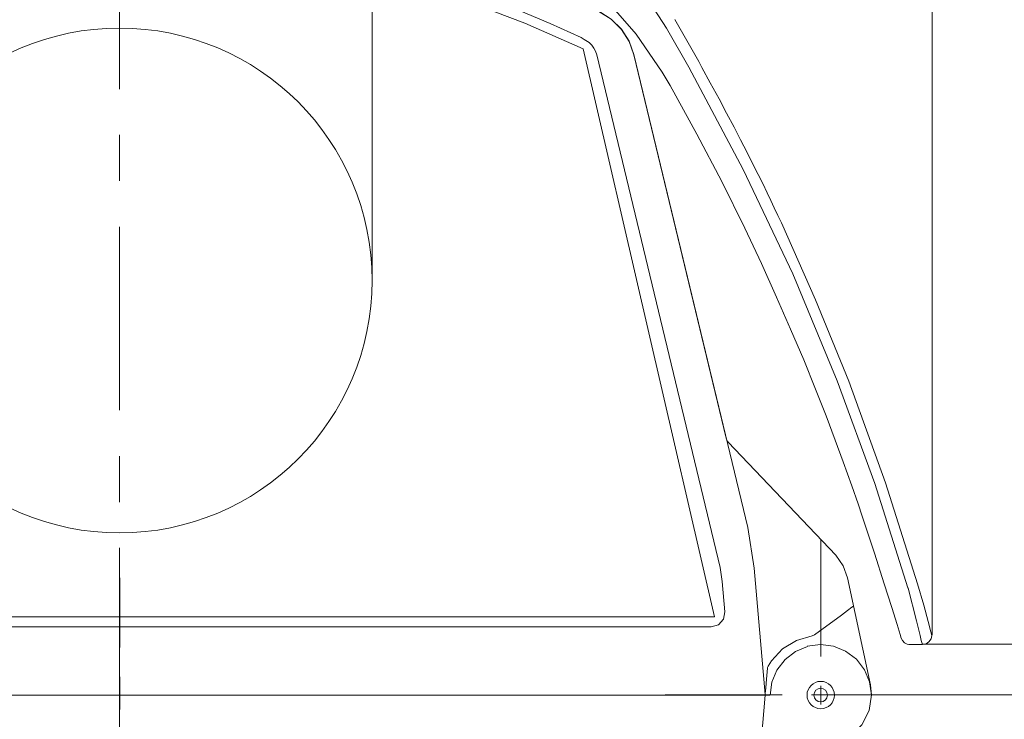
# Model space of a CAD drawing. Units: inches. Extents: x 58 to 150, y 114 to 215.
# Drawn here: x 128 to 138, y 196 to 203 of the extents above; entities that cross this region are included whole.
import ezdxf

# ---------------------------------------------------------------- set-up
doc = ezdxf.new("R2010")
doc.units = ezdxf.units.IN
doc.linetypes.add('AI-LINETYPE-2', pattern=[3.499997, 2, -0.499999, 0.499999, -0.499999])
doc.layers.add('EN', color=7, linetype='Continuous', lineweight=0)

# ---------------------------------------------------------------- blocks, each defined once
blk = doc.blocks.new('BLOCK_7')
at = {"layer": 'EN', "color": 7}
for p, q in [((135.776, 197.211), (135.896, 195.836)), ((120.678, 195.829), (135.946, 195.829)), ((135.896, 195.829), (135.854, 195.361))]:
    blk.add_line(p, q, dxfattribs=at)
for points in [[(134.163, 203.408), (134.489, 203.029), (134.773, 202.615), (134.861, 202.469), (135.152, 201.941), (135.422, 201.424), (135.673, 200.917), (135.854, 200.53), (136.02, 200.165), (136.173, 199.815), (136.315, 199.482), (136.442, 199.162), (136.559, 198.872), (136.658, 198.606), (136.744, 198.372), (136.839, 198.11), (136.907, 197.912), (136.952, 197.78), (137.087, 197.376), (137.193, 197.043), (137.275, 196.784), (137.332, 196.6), (137.364, 196.49), (137.378, 196.451), (137.392, 196.423), (137.413, 196.398), (137.442, 196.384), (137.459, 196.38), (137.502, 196.38), (137.608, 196.38), (137.647, 196.387), (137.679, 196.409), (137.704, 196.441), (137.711, 196.479), (137.701, 196.519), (137.672, 196.632), (137.623, 196.809), (137.555, 197.043), (137.207, 198.142), (136.807, 199.251), (136.442, 200.134), (136.074, 200.973), (136.035, 201.055), (135.995, 201.137), (135.957, 201.218), (135.918, 201.3), (135.869, 201.402), (135.818, 201.502), (135.758, 201.622), (135.699, 201.739), (135.628, 201.877), (135.557, 202.016), (135.475, 202.168), (135.394, 202.324), (135.298, 202.498), (135.205, 202.668), (135.173, 202.731), (134.911, 203.188)], [(134.553, 203.513), (134.822, 203.095), (135.064, 202.669), (135.655, 201.557), (136.195, 200.419), (136.68, 199.253), (137.091, 198.136), (137.449, 196.999), (137.452, 196.995), (137.544, 196.637), (137.566, 196.552), (137.584, 196.478), (137.594, 196.424), (137.605, 196.393), (137.605, 196.382)], [(133.235, 203.279), (133.554, 203.144), (133.891, 202.992), (133.926, 202.971), (133.977, 202.939), (134.006, 202.91), (134.031, 202.878), (134.048, 202.843), (134.062, 202.804), (135.404, 197.218), (135.428, 197.066), (135.457, 196.737), (135.443, 196.655), (135.386, 196.595), (135.308, 196.573), (122.423, 196.573)], [(134.085, 203.279), (134.22, 203.194), (134.33, 203.084), (134.415, 202.953), (134.464, 202.807)], [(134.464, 202.807), (135.705, 197.654), (135.776, 197.211)], [(135.897, 195.829), (135.897, 195.847), (135.904, 195.907), (135.911, 196.003), (135.921, 196.123), (135.921, 196.13), (135.929, 196.145), (135.964, 196.201), (136.085, 196.333), (136.237, 196.425), (136.407, 196.474), (136.432, 196.485), (136.726, 196.701), (136.793, 196.751), (136.84, 196.786), (136.857, 196.797)], [(135.949, 195.828), (135.967, 195.97), (136.023, 196.101), (136.112, 196.218), (136.226, 196.303), (136.357, 196.36), (136.354, 196.361), (136.499, 196.379), (136.641, 196.361), (136.772, 196.308), (136.889, 196.219), (136.977, 196.106), (137.031, 195.975), (137.052, 195.829)]]:
    blk.add_lwpolyline(points, dxfattribs=at)
blk.add_lwpolyline([(129.213, 204.009), (128.518, 204.009), (127.82, 203.97), (127.129, 203.885), (126.444, 203.764), (125.767, 203.598), (125.101, 203.396), (124.449, 203.151), (123.811, 202.871), (122.383, 196.683), (135.344, 196.683), (133.915, 202.871), (133.277, 203.151), (132.625, 203.396), (131.959, 203.598), (131.285, 203.764), (130.598, 203.885), (129.907, 203.97)], close=True, dxfattribs=at)
for points, knots in [([(127.962, 204.431), (127.962, 204.431), (127.504, 204.39), (127.504, 204.39), (127.504, 204.39), (126.873, 204.302), (126.873, 204.302), (126.873, 204.302), (126.161, 204.16), (126.161, 204.16), (126.161, 204.16), (125.785, 204.068), (125.785, 204.068), (125.785, 204.068), (125.261, 203.915), (125.261, 203.915), (125.261, 203.915), (124.818, 203.766), (124.818, 203.766), (124.818, 203.766), (124.396, 203.607), (124.396, 203.607), (124.396, 203.607), (124.389, 203.603), (124.389, 203.603), (124.389, 203.603), (124.353, 203.593), (124.353, 203.593), (124.353, 203.593), (124.268, 203.554), (124.268, 203.554), (124.268, 203.554), (124.179, 203.518), (124.179, 203.518), (124.179, 203.518), (123.641, 203.277), (123.641, 203.277), (123.641, 203.277), (123.51, 203.192), (123.51, 203.192), (123.51, 203.192), (123.4, 203.082), (123.4, 203.082), (123.4, 203.082), (123.315, 202.951), (123.315, 202.951), (123.315, 202.951), (123.262, 202.806), (123.262, 202.806), (123.262, 202.806), (122.26, 198.629), (122.26, 198.629), (122.256, 198.612), (122.247, 198.596), (122.236, 198.584), (122.236, 198.584), (122.235, 198.585), (122.235, 198.585), (122.235, 198.585), (121.065, 197.352), (121.065, 197.352), (121.065, 197.352), (120.983, 197.238), (120.983, 197.238), (120.983, 197.238), (120.938, 197.107), (120.938, 197.107), (120.938, 197.107), (120.689, 195.941), (120.689, 195.941), (120.689, 195.941), (120.678, 195.828), (120.678, 195.828), (120.678, 195.828), (120.703, 195.019), (120.703, 195.019), (120.703, 195.019), (120.707, 195.019), (120.707, 195.019), (120.709, 194.966), (120.753, 194.924), (120.807, 194.924), (120.807, 194.924), (120.82, 194.924), (120.82, 194.924), (120.82, 194.924), (120.856, 194.924), (120.856, 194.924), (120.856, 194.924), (121.249, 194.924), (121.249, 194.924), (121.249, 194.924), (121.419, 194.903), (121.419, 194.903), (121.419, 194.903), (121.583, 194.849), (121.583, 194.849), (121.583, 194.849), (121.731, 194.761), (121.731, 194.761), (121.731, 194.761), (122.107, 194.481), (122.107, 194.481), (122.107, 194.481), (122.108, 194.481), (122.108, 194.481), (122.159, 194.443), (122.221, 194.42), (122.287, 194.42), (122.287, 194.42), (123.212, 194.42), (123.212, 194.42), (123.552, 194.42), (123.849, 194.188), (123.938, 193.86), (123.938, 193.86), (123.939, 193.86), (123.939, 193.86), (123.939, 193.86), (124.081, 193.336), (124.081, 193.336), (124.081, 193.336), (124.08, 193.336), (124.08, 193.336), (124.115, 193.204), (124.235, 193.113), (124.371, 193.113), (124.371, 193.113), (126.303, 193.113), (126.303, 193.113), (126.303, 193.113), (126.303, 192.964), (126.303, 192.964), (126.303, 192.964), (126.537, 192.964), (126.537, 192.964), (126.537, 192.964), (126.537, 192.46), (126.537, 192.46), (126.537, 192.46), (126.753, 192.46), (126.753, 192.46), (126.753, 192.46), (126.753, 192.159), (126.753, 192.159), (126.753, 192.159), (126.537, 192.159), (126.537, 192.159), (126.537, 192.159), (126.537, 191.464), (126.537, 191.464), (126.537, 191.464), (126.544, 191.408), (126.544, 191.408), (126.544, 191.408), (126.551, 191.372), (126.551, 191.372), (126.551, 191.372), (126.565, 191.252), (126.565, 191.252), (126.565, 190.972), (126.757, 190.729), (127.03, 190.665), (127.03, 190.665), (127.782, 190.662), (127.782, 190.662), (127.825, 190.425), (128.032, 190.252), (128.273, 190.252), (128.273, 190.252), (129.456, 190.252), (129.456, 190.252), (129.698, 190.252), (129.905, 190.425), (129.948, 190.662), (129.948, 190.662), (130.7, 190.665), (130.7, 190.665), (130.972, 190.729), (131.165, 190.972), (131.165, 191.252), (131.165, 191.252), (131.165, 191.355), (131.165, 191.355), (131.165, 191.355), (131.176, 191.369), (131.176, 191.369), (131.176, 191.369), (131.179, 191.372), (131.179, 191.372), (131.179, 191.372), (131.187, 191.408), (131.187, 191.408), (131.187, 191.408), (131.19, 191.464), (131.19, 191.464), (131.19, 191.464), (131.19, 192.159), (131.19, 192.159), (131.19, 192.159), (130.974, 192.159), (130.974, 192.159), (130.974, 192.159), (130.974, 192.46), (130.974, 192.46), (130.974, 192.46), (131.19, 192.46), (131.19, 192.46), (131.19, 192.46), (131.19, 192.964), (131.19, 192.964), (131.19, 192.964), (131.427, 192.964), (131.427, 192.964), (131.427, 192.964), (131.427, 193.113), (131.427, 193.113), (131.427, 193.113), (133.356, 193.113), (133.356, 193.113), (133.492, 193.113), (133.611, 193.204), (133.647, 193.336), (133.647, 193.336), (133.646, 193.336), (133.646, 193.336), (133.646, 193.336), (133.788, 193.86), (133.788, 193.86), (133.788, 193.86), (133.789, 193.86), (133.789, 193.86), (133.877, 194.188), (134.174, 194.42), (134.514, 194.42), (134.514, 194.42), (135.439, 194.42), (135.439, 194.42), (135.506, 194.42), (135.568, 194.443), (135.619, 194.481), (135.619, 194.481), (135.62, 194.481), (135.62, 194.481), (135.62, 194.481), (136.829, 195.384), (136.829, 195.384), (136.829, 195.384), (136.949, 195.505), (136.949, 195.505), (136.949, 195.505), (137.027, 195.661), (137.027, 195.661), (137.027, 195.661), (137.052, 195.831), (137.052, 195.831), (137.052, 195.831), (137.041, 195.941), (137.041, 195.941), (137.041, 195.941), (136.793, 197.107), (136.793, 197.107), (136.793, 197.107), (136.744, 197.238), (136.744, 197.238), (136.744, 197.238), (136.666, 197.352), (136.666, 197.352), (136.666, 197.352), (135.493, 198.585), (135.493, 198.585), (135.493, 198.585), (135.495, 198.584), (135.495, 198.584), (135.483, 198.596), (135.475, 198.612), (135.47, 198.629), (135.47, 198.629), (134.464, 202.806), (134.464, 202.806), (134.464, 202.806), (134.415, 202.951), (134.415, 202.951), (134.415, 202.951), (134.33, 203.082), (134.33, 203.082), (134.33, 203.082), (134.22, 203.192), (134.22, 203.192), (134.22, 203.192), (134.085, 203.277), (134.085, 203.277), (134.085, 203.277), (133.55, 203.518), (133.55, 203.518), (133.55, 203.518), (133.457, 203.557), (133.457, 203.557), (133.457, 203.557), (133.391, 203.582), (133.391, 203.582), (133.391, 203.582), (133.331, 203.607), (133.331, 203.607), (133.331, 203.607), (133.012, 203.731), (133.012, 203.731), (133.012, 203.731), (132.342, 203.954), (132.342, 203.954), (132.342, 203.954), (131.991, 204.053), (131.991, 204.053), (131.991, 204.053), (131.459, 204.184), (131.459, 204.184), (131.459, 204.184), (130.91, 204.291), (130.91, 204.291), (130.91, 204.291), (130.361, 204.372), (130.361, 204.372), (130.361, 204.372), (129.801, 204.429), (129.801, 204.429), (129.801, 204.429), (129.768, 204.431), (129.768, 204.431)], [0, 0, 0, 0, 1, 1, 1, 2, 2, 2, 3, 3, 3, 4, 4, 4, 5, 5, 5, 6, 6, 6, 7, 7, 7, 8, 8, 8, 9, 9, 9, 10, 10, 10, 11, 11, 11, 12, 12, 12, 13, 13, 13, 14, 14, 14, 15, 15, 15, 16, 16, 16, 17, 17, 17, 18, 18, 18, 19, 19, 19, 20, 20, 20, 21, 21, 21, 22, 22, 22, 23, 23, 23, 24, 24, 24, 25, 25, 25, 26, 26, 26, 27, 27, 27, 28, 28, 28, 29, 29, 29, 30, 30, 30, 31, 31, 31, 32, 32, 32, 33, 33, 33, 34, 34, 34, 35, 35, 35, 36, 36, 36, 37, 37, 37, 38, 38, 38, 39, 39, 39, 40, 40, 40, 41, 41, 41, 42, 42, 42, 43, 43, 43, 44, 44, 44, 45, 45, 45, 46, 46, 46, 47, 47, 47, 48, 48, 48, 49, 49, 49, 50, 50, 50, 51, 51, 51, 52, 52, 52, 53, 53, 53, 54, 54, 54, 55, 55, 55, 56, 56, 56, 57, 57, 57, 58, 58, 58, 59, 59, 59, 60, 60, 60, 61, 61, 61, 62, 62, 62, 63, 63, 63, 64, 64, 64, 65, 65, 65, 66, 66, 66, 67, 67, 67, 68, 68, 68, 69, 69, 69, 70, 70, 70, 71, 71, 71, 72, 72, 72, 73, 73, 73, 74, 74, 74, 75, 75, 75, 76, 76, 76, 77, 77, 77, 78, 78, 78, 79, 79, 79, 80, 80, 80, 81, 81, 81, 82, 82, 82, 83, 83, 83, 84, 84, 84, 85, 85, 85, 86, 86, 86, 87, 87, 87, 88, 88, 88, 89, 89, 89, 90, 90, 90, 91, 91, 91, 92, 92, 92, 93, 93, 93, 94, 94, 94, 95, 95, 95, 96, 96, 96, 97, 97, 97, 98, 98, 98, 99, 99, 99, 100, 100, 100, 101, 101, 101, 102, 102, 102, 103, 103, 103, 104, 104, 104, 105, 105, 105, 106, 106, 106, 107, 107, 107, 108, 108, 108, 109, 109, 109, 109]), ([(136.351, 195.83), (136.351, 195.747), (136.418, 195.681), (136.5, 195.681), (136.583, 195.681), (136.649, 195.747), (136.649, 195.83), (136.649, 195.912), (136.583, 195.979), (136.5, 195.979), (136.418, 195.979), (136.351, 195.912), (136.351, 195.83)], [0, 0, 0, 0, 1, 1, 1, 2, 2, 2, 3, 3, 3, 4, 4, 4, 4]), ([(136.574, 195.83), (136.574, 195.871), (136.541, 195.904), (136.5, 195.904), (136.459, 195.904), (136.426, 195.871), (136.426, 195.83), (136.426, 195.789), (136.459, 195.755), (136.5, 195.755), (136.541, 195.755), (136.574, 195.789), (136.574, 195.83)], [0, 0, 0, 0, 1, 1, 1, 2, 2, 2, 3, 3, 3, 4, 4, 4, 4])]:
    blk.add_open_spline(points, degree=3, knots=knots, dxfattribs=at)
blk = doc.blocks.new('BLOCK_8')
at = {"layer": 'EN', "color": 7}
for p, q in [((137.713, 196.487), (137.713, 212.647)), ((136.5, 196.249), (136.5, 197.525)), ((128.866, 196.348), (128.866, 197.107)), ((137.606, 196.384), (142.378, 196.384)), ((128.866, 195.831), (128.866, 196.029)), ((136.5, 195.728), (136.5, 195.93)), ((128.866, 195.671), (128.866, 195.831)), ((136.082, 195.831), (134.806, 195.831)), ((136.401, 195.831), (136.599, 195.831)), ((136.5, 195.831), (142.378, 195.831)), ((136.918, 195.831), (138.194, 195.831))]:
    blk.add_line(p, q, dxfattribs=at)
at = {"layer": 'EN', "color": 7, "linetype": 'AI-LINETYPE-2'}
blk.add_line((128.865, 207.932), (128.865, 188.392), dxfattribs=at)
blk = doc.blocks.new('BLOCK_112')
at = {"layer": 'EN', "color": 7}
blk.add_open_spline([(131.614, 200.346), (131.614, 198.827), (130.382, 197.596), (128.863, 197.596), (127.345, 197.596), (126.114, 198.827), (126.114, 200.346), (126.114, 201.865), (127.345, 203.096), (128.863, 203.096), (130.382, 203.096), (131.614, 201.865), (131.614, 200.346)], degree=3, knots=[0, 0, 0, 0, 1, 1, 1, 2, 2, 2, 3, 3, 3, 4, 4, 4, 4], dxfattribs=at)
blk = doc.blocks.new('BLOCK_113')
at = {"layer": 'EN', "color": 7}
blk.add_line((131.614, 200.346), (131.614, 208.646), dxfattribs=at)

msp = doc.modelspace()

# ---------------------------------------------------------------- block references
at = {"layer": 'EN'}
for name in ['BLOCK_8', 'BLOCK_113', 'BLOCK_7', 'BLOCK_112']:
    msp.add_blockref(name, (0, 0), dxfattribs=at)

doc.saveas('drawing.dxf')
